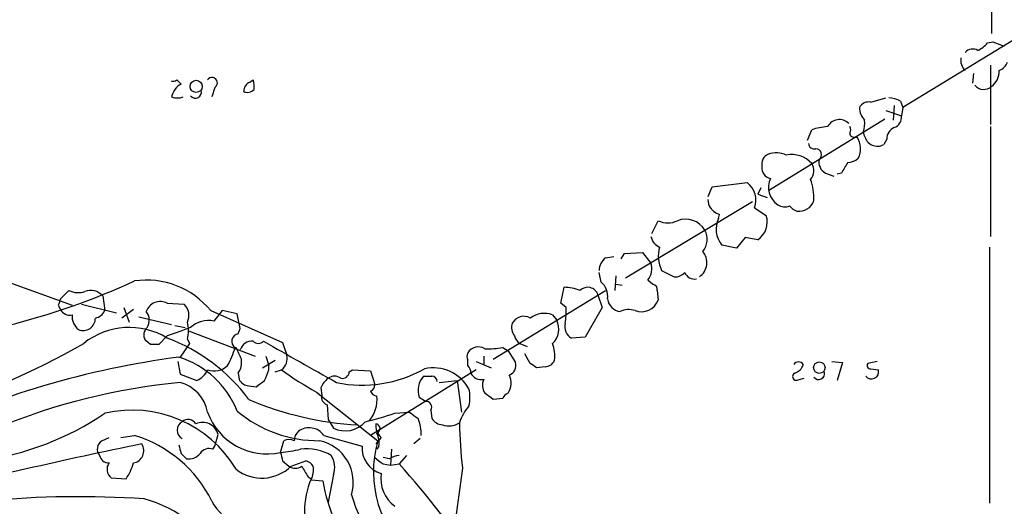
# Model space of a CAD drawing. Extents: x 17 to 1030, y 12 to 823.
# Drawn here: x 438 to 516, y 279 to 318 of the extents above; entities that cross this region are included whole.
import ezdxf

# ---------------------------------------------------------------- set-up
doc = ezdxf.new("R2010")
doc.units = 0
doc.header["$MEASUREMENT"] = 0
doc.layers.add('MAIN', color=5, linetype='CONTINUOUS')

msp = doc.modelspace()

# ---------------------------------------------------------------- linework, layer by layer
at = {"layer": 'MAIN'}
for p, q in [((515.4507, 318.5159), (515.4507, 316.8226)), ((517.4827, 316.4839), (508.3387, 310.8959)), ((515.112, 316.0606), (515.5353, 316.1453)), ((515.5353, 316.1453), (516.4667, 315.8066)), ((514.0113, 313.6053), (513.9267, 312.8433)), ((515.366, 314.2826), (515.366, 309.5413)), ((450.2573, 313.0973), (450.596, 312.7586)), ((456.0993, 312.9279), (456.3533, 313.0973)), ((453.3053, 312.5046), (453.0513, 311.7426)), ((505.7987, 311.3193), (506.984, 311.6579)), ((508.1693, 311.4039), (508.3387, 310.8959)), ((506.984, 310.6419), (508.254, 310.2186)), ((507.6613, 311.0653), (507.5767, 309.8799)), ((508.3387, 310.8959), (508.254, 310.2186)), ((506.8993, 309.9646), (497.6707, 304.2919)), ((500.7187, 308.2713), (501.0573, 309.1179)), ((505.2907, 308.6099), (505.206, 308.9486)), ((515.366, 309.3719), (515.366, 300.5666)), ((504.444, 308.5253), (504.698, 308.5253)), ((507.0687, 308.3559), (506.8147, 307.9326)), ((502.158, 305.6466), (502.8353, 305.3926)), ((503.428, 305.6466), (503.0893, 305.5619)), ((492.76, 303.7839), (493.0987, 304.5459)), ((493.0987, 304.5459), (495.8927, 304.8846)), ((496.9933, 304.4613), (496.7393, 303.9533)), ((486.156, 297.2646), (496.316, 303.3606)), ((492.8447, 303.0219), (492.76, 303.5299)), ((496.7393, 303.9533), (497.5013, 303.6993)), ((496.4853, 302.8526), (497.4167, 302.2599)), ((488.2727, 300.8206), (488.7807, 301.8366)), ((493.6067, 302.0059), (493.6913, 302.3446)), ((495.7233, 300.4819), (495.046, 299.6353)), ((496.7393, 300.3126), (495.7233, 300.4819)), ((495.046, 299.6353), (493.8607, 299.8893)), ((515.2813, 299.7199), (515.2813, 279.2306)), ((484.5473, 298.8733), (485.2247, 298.9579)), ((485.8173, 298.7886), (486.0713, 299.2119)), ((486.0713, 299.2119), (487.5107, 299.2966)), ((487.5107, 299.2966), (488.188, 298.4499)), ((434.1707, 297.8573), (441.8753, 295.0633)), ((489.0347, 297.8573), (490.0507, 297.3493)), ((484.2087, 296.9259), (484.0393, 297.6879)), ((485.394, 297.4339), (485.3093, 296.2486)), ((487.934, 297.0953), (488.3573, 296.7566)), ((440.944, 295.5713), (441.6213, 296.2486)), ((475.5727, 290.7453), (484.5473, 296.2486)), ((480.9913, 295.2326), (481.2453, 296.5026)), ((485.394, 296.7566), (485.902, 296.6719)), ((488.696, 296.2486), (488.7807, 295.4866)), ((444.3307, 295.8253), (444.5, 294.6399)), ((483.9547, 295.9099), (484.2933, 294.8939)), ((440.7747, 295.0633), (440.944, 294.7246)), ((442.6373, 295.1479), (445.4313, 294.4706)), ((446.786, 294.7246), (445.8547, 294.0473)), ((446.024, 294.8939), (446.4473, 293.7086)), ((449.4953, 295.2326), (450.85, 295.1479)), ((481.4147, 294.8939), (480.9913, 295.2326)), ((484.2933, 294.8939), (482.9387, 292.5233)), ((447.2093, 294.1319), (449.834, 293.5393)), ((452.9667, 294.6399), (458.724, 292.0999)), ((453.898, 294.6399), (453.2207, 293.7933)), ((455.0833, 294.3859), (453.898, 294.6399)), ((455.3373, 293.2006), (455.0833, 294.3859)), ((480.314, 294.3013), (480.6527, 293.8779)), ((450.088, 293.4546), (450.9347, 293.2853)), ((455.168, 292.7773), (455.3373, 293.2006)), ((449.4953, 292.6079), (448.818, 291.9306)), ((451.104, 292.3539), (451.2733, 292.0153)), ((451.1887, 293.0313), (456.5227, 290.9993)), ((482.9387, 292.5233), (481.838, 292.4386)), ((448.1407, 291.9306), (447.7173, 292.2693)), ((451.2733, 292.0153), (450.5113, 290.9146)), ((458.724, 292.0999), (459.0627, 291.0839)), ((476.3347, 291.6766), (476.758, 291.4226)), ((477.6893, 292.0153), (478.282, 291.7613)), ((457.3693, 290.9993), (457.6233, 290.2373)), ((474.8107, 290.9993), (474.8107, 290.3219)), ((476.758, 291.4226), (477.3507, 290.4913)), ((478.536, 290.4066), (478.1127, 291.1686)), ((450.342, 290.5759), (450.5113, 289.5599)), ((457.1153, 290.0679), (458.1313, 290.6606)), ((457.6233, 289.8986), (457.6233, 290.2373)), ((473.5407, 290.2373), (473.5407, 290.6606)), ((474.218, 290.5759), (475.4033, 290.0679)), ((479.7213, 290.1526), (479.044, 290.0679)), ((502.666, 290.5759), (503.5127, 290.4913)), ((503.5127, 290.4913), (503.0893, 289.0519)), ((506.3067, 290.5759), (505.5447, 290.4066)), ((505.7987, 289.9833), (506.3913, 289.8986)), ((450.5113, 289.5599), (451.866, 289.0519)), ((455.168, 289.6446), (455.2527, 289.1366)), ((458.1313, 289.7293), (458.6393, 289.8986)), ((464.058, 289.7293), (464.312, 289.8986)), ((464.312, 289.8986), (465.7513, 289.8139)), ((474.218, 289.8986), (465.7513, 284.6493)), ((465.7513, 289.8139), (466.09, 288.7133)), ((500.0413, 289.1366), (500.4647, 289.2213)), ((456.0147, 288.6286), (456.6073, 288.5439)), ((461.772, 288.4593), (461.8567, 287.8666)), ((471.2547, 288.8826), (472.694, 289.0519)), ((472.694, 289.0519), (473.0327, 286.5119)), ((461.4333, 288.1206), (466.344, 284.2259)), ((470.154, 287.3586), (469.646, 287.6973)), ((476.3347, 287.6126), (475.5727, 287.5279)), ((462.28, 287.1046), (462.3647, 285.9193)), ((467.6987, 286.4273), (468.884, 286.5119)), ((470.5773, 286.6813), (470.662, 286.0039)), ((462.3647, 285.9193), (462.788, 285.2419)), ((444.246, 284.2259), (444.8387, 284.4799)), ((445.77, 284.4799), (446.8707, 284.6493)), ((453.3053, 283.8026), (453.5593, 284.7339)), ((462.026, 284.6493), (465.074, 283.8026)), ((466.598, 284.4799), (466.1747, 283.9719)), ((453.136, 283.5486), (453.3053, 283.8026)), ((458.5547, 283.2946), (458.8087, 284.2259)), ((466.4287, 283.8026), (466.2593, 283.5486)), ((469.7307, 284.3953), (469.2227, 283.9719)), ((450.596, 283.2099), (451.0193, 282.7866)), ((467.2753, 282.7866), (466.7673, 282.8713)), ((467.4447, 283.5486), (467.36, 282.2786)), ((468.63, 283.0406), (468.0373, 282.3633)), ((458.724, 282.6173), (459.232, 282.1939)), ((459.4013, 282.1939), (460.5867, 282.6173)), ((466.7673, 282.3633), (467.36, 282.2786)), ((467.36, 282.2786), (468.0373, 282.3633)), ((445.008, 281.2626), (446.1933, 281.1779)), ((460.756, 281.3473), (461.01, 281.1779)), ((462.788, 281.5166), (462.3647, 279.3153)), ((473.1173, 282.0246), (472.44, 277.1139)), ((461.01, 281.0933), (461.9413, 281.0086))]:
    msp.add_line(p, q, dxfattribs=at)
for centre, radius in [((451.8037, 312.5857), 0.4875), ((501.6648, 290.074), 0.4604)]:
    msp.add_circle(centre, radius, dxfattribs=at)
for centre, radius, start, end in [((513.545, 317.2891), 1.9912, 293.846208, 321.904188), ((513.9462, 314.758), 0.8167, 60.36824, 138.554055), ((514.0917, 314.6763), 1.1143, 169.71263, 227.156624), ((515.7471, 314.833), 1.0177, 286.919786, 343.067804), ((514.5894, 313.7644), 1.457, 306.239884, 3.734553), ((449.9609, 313.4783), 0.4827, 254.757375, 307.88123), ((453.0725, 312.8645), 0.4285, 302.896661, 147.096078), ((456.4803, 312.1236), 0.89, 115.347095, 177.275832), ((454.8731, 312.5471), 1.5791, 352.29219, 20.390429), ((451.2994, 311.4373), 1.4969, 118.028806, 168.231399), ((451.739, 312.1236), 0.4827, 217.87186, 15.254078), ((455.8876, 312.8855), 0.7782, 247.620265, 315.010412), ((514.8137, 313.2783), 0.9383, 220.101891, 312.754257), ((450.2997, 312.9709), 1.3136, 249.236183, 290.759739), ((505.6153, 310.4866), 0.8527, 77.579062, 151.312851), ((507.1239, 309.4051), 2.2557, 62.389812, 87.100556), ((506.2856, 310.8907), 1.4183, 179.789934, 225.454197), ((503.2711, 308.8514), 1.0778, 45.935987, 151.12353), ((502.4549, 309.6683), 2.8437, 345.33971, 4.267354), ((507.3025, 310.1699), 0.9527, 292.123029, 2.929976), ((502.9188, 303.1124), 6.2874, 95.398213, 107.221652), ((504.4016, 308.8216), 0.2993, 171.875312, 278.143638), ((503.7668, 309.1179), 0.4232, 323.116564, 36.883436), ((508.0203, 308.4047), 0.9528, 112.13417, 182.935673), ((503.2818, 307.6056), 1.6886, 332.729315, 33.000255), ((506.3067, 308.8428), 1.0424, 192.910981, 299.16672), ((498.1916, 305.191), 2.0702, 66.251924, 107.00994), ((501.2643, 308.0361), 0.4614, 182.33528, 286.58506), ((501.3736, 307.1258), 0.4686, 306.138824, 87.260314), ((497.9637, 306.3467), 0.9063, 114.628114, 192.237377), ((499.4406, 304.945), 2.1808, 42.154572, 100.978109), ((502.638, 306.5357), 1.0104, 167.91158, 241.636642), ((715.3384, 179.0811), 246.8296, 148.922635, 149.151838), ((503.8852, 307.8483), 1.3559, 272.147058, 311.445099), ((497.8824, 306.0277), 0.8144, 171.035055, 261.021156), ((500.1794, 305.8293), 1.0518, 318.954991, 33.419628), ((499.2444, 304.4989), 1.6559, 154.058545, 237.225481), ((496.2463, 303.5639), 4.9818, 358.635854, 18.426584), ((494.8143, 303.4677), 1.7806, 339.791191, 52.725303), ((500.0491, 303.8224), 1.2365, 261.765708, 342.243501), ((494.1164, 303.7438), 1.4624, 209.582075, 253.100355), ((498.8878, 303.8792), 0.9425, 235.058778, 294.544581), ((500.211, 303.6998), 1.1522, 216.039438, 252.889228), ((489.5427, 303.3815), 1.7226, 243.745835, 296.254165), ((490.9561, 300.1578), 1.8007, 30.60525, 111.207013), ((495.3896, 301.1463), 1.9793, 154.259618, 219.425666), ((495.8027, 301.7299), 1.6988, 303.458083, 18.178975), ((491.1784, 300.3522), 1.5114, 320.029885, 28.552371), ((489.4443, 300.8773), 1.2941, 193.891284, 243.423069), ((491.6211, 299.0315), 2.8405, 165.974519, 204.417578), ((491.2881, 298.4805), 1.3824, 305.085735, 40.664232), ((485.5073, 297.7583), 1.4713, 130.728008, 176.141889), ((486.9453, 297.9818), 1.3279, 318.119583, 20.640379), ((422.8951, 349.2201), 57.4514, 283.914554, 294.665491), ((447.834, 290.4646), 6.6165, 39.127337, 98.37148), ((490.1475, 298.3351), 0.9905, 264.391856, 319.200438), ((491.6757, 298.0072), 0.8413, 202.303459, 280.477836), ((442.3603, 297.7654), 1.6872, 244.024197, 288.343671), ((443.3664, 294.955), 1.2989, 42.066882, 111.454921), ((481.288, 293.4139), 3.089, 66.589518, 90.79204), ((483.13, 295.6329), 0.87, 18.566156, 134.953433), ((483.2508, 295.7941), 1.4827, 351.357839, 49.757061), ((488.2474, 296.3164), 0.4537, 351.405541, 75.982133), ((567.8517, 252.9948), 133.8593, 161.453816, 161.683013), ((485.9017, 295.7403), 1.197, 188.116564, 261.883436), ((487.4178, 296.0127), 1.4609, 249.994779, 338.892658), ((441.6918, 295.1337), 0.8524, 208.681808, 282.43184), ((448.9412, 294.1626), 1.205, 62.622599, 160.980129), ((449.9667, 294.25), 1.2595, 334.543695, 45.469627), ((475.6537, 294.6403), 5.7666, 349.848186, 2.520541), ((486.42, 293.2714), 1.4563, 70.003448, 118.161126), ((443.2727, 294.1986), 1.4012, 175.796682, 230.598098), ((442.7514, 294.0314), 0.9867, 248.096155, 0.923296), ((443.5264, 295.1056), 1.0792, 281.306809, 334.436911), ((446.9976, 293.8638), 1.0607, 326.949639, 40.683901), ((478.0186, 293.1482), 1.0374, 60.081107, 152.706286), ((479.6568, 292.5519), 1.8688, 69.410224, 126.851502), ((479.258, 293.1694), 1.5643, 312.458473, 26.930321), ((446.4524, 287.464), 5.8315, 58.546401, 128.695561), ((448.4271, 292.6731), 0.8166, 131.435426, 209.635229), ((619.7845, -172.7501), 495.5366, 109.869998, 110.09917), ((448.6058, 293.0313), 2.5884, 344.82875, 15.169113), ((452.755, 291.8319), 2.0159, 76.643445, 133.866454), ((478.1971, 293.2852), 1.1514, 162.891783, 216.032861), ((482.3249, 293.3488), 1.0322, 164.543335, 241.856009), ((444.5476, 279.0872), 14.2387, 36.356032, 69.666535), ((455.2612, 292.1761), 0.6083, 98.812036, 235.197026), ((478.3674, 292.9472), 1.1525, 197.122101, 233.958372), ((415.1473, 339.7145), 55.1385, 285.559181, 300.108218), ((448.4793, 122.6307), 169.3002, 89.885375, 90.114591), ((449.5802, 293.0313), 5.5031, 329.488529, 345.749118), ((447.2847, 287.6085), 8.721, 21.080859, 27.805633), ((456.2499, 291.239), 0.9512, 83.759583, 163.616918), ((456.7767, 292.6293), 0.614, 226.405547, 313.587694), ((1285.611, 1751.0158), 1677.6332, 240.4095164, 240.638702), ((474.3843, 290.7573), 0.9786, 58.522142, 149.546329), ((475.191, 298.8405), 7.2546, 267.663966, 279.070593), ((477.6915, 290.9996), 2.8123, 353.076638, 21.171495), ((459.6428, 220.8914), 70.6271, 97.497885, 115.479382), ((448.2405, 283.8871), 7.3597, 21.601765, 72.719493), ((454.0112, 290.4912), 1.4335, 323.8016, 10.21011), ((457.9119, 290.8267), 1.1792, 308.087636, 12.598375), ((474.0064, 290.9569), 0.552, 147.524827, 212.466416), ((453.2323, 291.4199), 1.6076, 251.142399, 312.640494), ((465.0932, 298.7697), 10.0976, 258.279553, 299.524663), ((470.7741, 286.8067), 3.2538, 28.806782, 102.509708), ((472.8372, 289.585), 0.9594, 3.561805, 42.837328), ((476.5745, 290.2444), 0.8145, 289.224648, 17.645249), ((394.1227, 163.2488), 152.6261, 56.192728, 56.421931), ((479.7129, 290.9906), 0.8381, 270.574306, 336.812181), ((499.999, 290.0828), 0.4498, 32.110699, 147.889301), ((499.4063, 290.6183), 1.0178, 286.930557, 343.069443), ((505.7422, 290.2372), 0.2602, 139.379598, 282.545532), ((451.273, 290.4916), 1.557, 292.38634, 337.61366), ((456.0231, 289.4666), 0.8381, 203.187819, 269.425694), ((245.8006, 374.1166), 227.9507, 338.088657, 338.317863), ((472.6247, 308.7914), 23.5059, 233.489295, 241.568395), ((463.5927, 287.6546), 1.9906, 128.089814, 156.155872), ((462.8727, 288.5438), 0.8468, 53.136869, 126.863131), ((463.4884, 289.7832), 0.5721, 259.14965, 354.594323), ((471.3444, 288.2381), 1.7824, 139.714941, 197.662377), ((470.3234, 458.7405), 169.3502, 269.885409, 270.114558), ((470.6619, 288.9672), 0.4234, 0.013532, 89.986468), ((474.6186, 290.0223), 0.9063, 204.628114, 282.237377), ((475.8493, 288.6628), 1.1415, 155.477954, 213.310032), ((475.6769, 288.8217), 1.3365, 323.988386, 29.276954), ((499.8357, 289.3664), 0.3084, 115.55122, 311.818712), ((501.6077, 289.6022), 0.4826, 217.87186, 15.268654), ((505.8341, 289.7429), 0.5785, 217.519675, 15.612111), ((455.2669, 238.4647), 50.6417, 95.388404, 112.528378), ((449.7848, 286.0005), 2.9723, 9.907589, 75.852016), ((329.964, 458.1239), 211.6504, 306.752583, 306.981798), ((465.6414, 288.6455), 0.4537, 284.017867, 8.594459), ((470.9592, 287.6973), 2.7508, 345.744007, 14.253974), ((462.4675, 287.7073), 0.6312, 165.382563, 252.71908), ((463.6866, 287.501), 2.588, 319.916918, 6.231151), ((466.3757, 288.438), 0.6664, 200.439306, 259.93972), ((348.234, 118.4319), 211.6804, 53.018218, 53.2474), ((477.0541, 287.3165), 0.778, 112.371722, 157.628278), ((466.0881, 311.0306), 25.5705, 246.799732, 266.967369), ((470.2278, 286.9338), 0.4312, 324.15337, 99.855561), ((477.3793, 284.0165), 4.8076, 141.338331, 159.942768), ((431.2773, 306.0236), 23.6401, 278.065184, 304.009703), ((446.6824, 277.0083), 9.6685, 30.668115, 103.045341), ((457.4674, 288.2329), 5.0566, 199.89811, 282.417091), ((461.6142, 294.4058), 10.1802, 230.093976, 270.411423), ((460.6635, 306.5613), 21.3277, 282.633037, 289.260379), ((596.2285, 455.5908), 211.6703, 233.014179, 233.243351), ((466.2616, 284.6841), 3.5539, 359.438943, 21.800212), ((471.5935, 286.5969), 1.1042, 212.481141, 265.595723), ((451.0574, 285.0726), 0.775, 119.081891, 240.91811), ((451.1553, 285.1729), 0.7471, 33.075311, 129.438333), ((452.3073, 284.3949), 1.2971, 15.150515, 113.923022), ((460.8434, 283.819), 1.4449, 35.072581, 126.004634), ((463.7365, 287.1032), 2.089, 242.997061, 319.624492), ((467.5371, 285.4728), 1.3667, 175.475893, 226.595091), ((466.1218, 285.189), 0.3952, 290.365948, 82.306667), ((472.0166, 286.9351), 1.5262, 250.561839, 303.695274), ((509.7045, 286.4064), 36.8487, 181.15241, 186.829398), ((443.8883, 274.8747), 10.2195, 26.282727, 73.032143), ((460.6211, 284.2529), 0.9662, 130.47072, 181.601349), ((464.8192, 284.0564), 1.6294, 351.03889, 27.890873), ((526.4954, -102.9639), 394.9245, 101.543947, 104.291531), ((444.7002, 283.5563), 0.8091, 124.149649, 219.594323), ((446.614, 283.4368), 1.0037, 279.866785, 32.212908), ((619.8553, 325.8721), 174.5531, 193.917671, 194.146862), ((459.232, 283.2105), 1.1001, 67.369719, 112.630281), ((460.9784, 280.9028), 3.3979, 342.974012, 77.957887), ((467.199, 283.6456), 2.1308, 175.77453, 253.617288), ((474.7962, 281.7369), 8.8111, 163.591377, 230.761013), ((444.8033, 283.1886), 0.7415, 191.51299, 272.736234), ((451.2246, 283.8954), 1.1276, 259.510188, 322.563067), ((452.8396, 282.7445), 0.857, 69.765565, 147.107304), ((457.8983, 292.6725), 9.4008, 274.003851, 283.941787), ((627.9348, 325.2736), 174.5046, 193.919653, 194.148876), ((460.6677, 279.7986), 3.7838, 58.960933, 97.660686), ((461.159, 282.107), 1.7327, 340.077917, 32.602309), ((593.4165, 451.9262), 211.6403, 233.014163, 233.243367), ((468.1222, 281.516), 1.527, 93.187323, 123.684864), ((445.5158, 281.9399), 0.8465, 143.120626, 233.139578), ((442.5651, 283.6444), 4.3872, 325.791598, 344.173539), ((457.0553, 284.5754), 3.343, 232.033471, 314.56976), ((459.74, 282.8714), 0.8468, 233.136869, 306.863132), ((672.1518, 408.7705), 246.8296, 210.85116, 211.080343), ((460.2477, 281.5164), 1.1519, 36.026276, 72.884837), ((459.1682, 281.9399), 2.0271, 335.313696, 7.198289), ((425.5374, 243.4442), 57.6276, 32.197688, 42.48176), ((469.3472, 281.2111), 2.7768, 171.92184, 233.581988), ((466.7971, 278.627), 6.3244, 156.21256, 254.189624), ((476.0809, 283.4047), 14.3412, 189.617985, 217.153558), ((442.4058, 202.6725), 77.0742, 86.11142, 95.437689), ((477.4384, 283.7623), 13.7619, 196.264851, 231.115284), ((445.0631, 269.8486), 10.0546, 27.487111, 75.192946), ((456.7507, 281.3181), 4.1671, 207.407485, 284.480429)]:
    msp.add_arc(centre, radius, start, end, dxfattribs=at)

doc.saveas('drawing.dxf')
